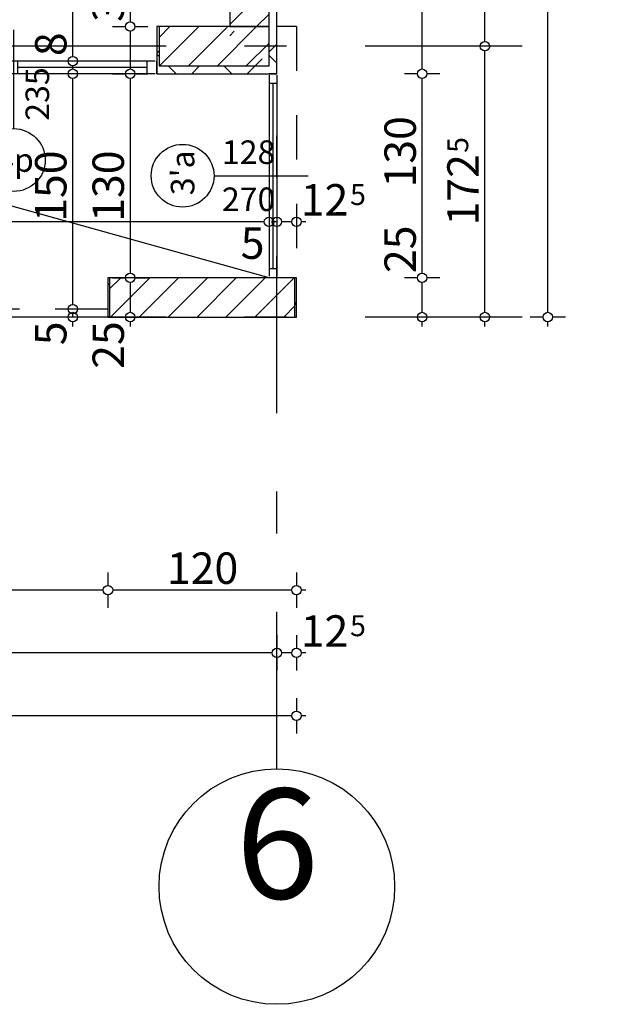
# Model space of a CAD drawing. Extents: x 77007 to 84529, y 86492 to 93883.
# Drawn here: x 80364 to 80734, y 86492 to 87120 of the extents above; entities that cross this region are included whole.
import ezdxf
from ezdxf.enums import TextEntityAlignment as Align

# ---------------------------------------------------------------- set-up
doc = ezdxf.new("R2010")
doc.units = 0
doc.header["$MEASUREMENT"] = 0
doc.linetypes.add('Dashed', pattern=[56.444445, 28.222222, -28.222222])
doc.linetypes.add('Double Dashed copy', pattern=[226.666667, 100, -50, 26.666667, -50])
for name, color, linetype in [('ArchiCAD', 7, 'Continuous'), ('koloni', 7, 'Continuous'), ('KOTI-ext', 7, 'Continuous'), ('lines', 7, 'Continuous'), ('wall-ext', 7, 'Continuous')]:
    doc.layers.add(name, color=color, linetype=linetype)
doc.styles.add('GENERATED_STYLE_1', font='TIMES.TTF')
doc.dimstyles.new('Dimstyle_1D5E8', dxfattribs={"dimtxt": 20, "dimasz": 7.5, "dimexe": 0.18, "dimexo": 0, "dimgap": 0.09, "dimtad": 1, "dimdec": 0, "dimzin": 0, "dimdsep": 46, "dimtxsty": 'GENERATED_STYLE_1', "dimblk": 'ARROWHEAD_1', "dimblk1": 'ARROWHEAD_1', "dimblk2": 'ARROWHEAD_1', "dimcen": 0.09, "dimclrd": 11, "dimclre": 11, "dimclrt": 11, "dimazin": 0, "dimtfac": 1, "dimtdec": 4, "dimtmove": 0, "dimatfit": 0, "dimfxl": 0, "dimtolj": 1, "dimtzin": 0, "dimarcsym": 0})
pattern_1 = [(45, (0, 0), (-17.6776695, 17.6776695), []), (135, (0, 0), (17.6776695, 17.6776695), [])]
pattern_2 = [(45, (0, 0), (-9.1923878, 9.1923878), [])]

# ---------------------------------------------------------------- blocks, each defined once
blk = doc.blocks.new('W_Ribbon_140')
at = {"color": 0, "linetype": 'Continuous'}
for p, q in [((-90, 0), (90, 0)), ((-90, 0), (90, 0)), ((-85, 0), (-85, -8)), ((-2.5, 0), (-2.5, -8)), ((2.5, 0), (2.5, -8)), ((85, 0), (85, -8)), ((-85, -4), (-2.5, -4)), ((2.5, -4), (85, -4)), ((-90, -8), (90, -8)), ((-90, -8), (90, -8))]:
    blk.add_line(p, q, dxfattribs=at)
blk = doc.blocks.new('Window-Door_Marker_-_70_2841')
at = {"layer": 'ArchiCAD', "color": 11, "linetype": 'Continuous'}
blk.add_line((0, -43), (0, 20), dxfattribs=at)
blk.add_circle((0, -63), 20, dxfattribs=at)
at = {"layer": 'ArchiCAD', "color": 11, "style": 'GENERATED_STYLE_1'}
for tag, p in [('AC_WIDO_A_SIZE', (-7.5, -38)), ('AC_WIDO_B_SIZE', (22.5, -38))]:
    blk.add_attdef(tag, p, '', height=15, rotation=90, dxfattribs=at)
blk.add_attdef('AC_MarkerText_1', (-11.25, -70.5), '', height=15, dxfattribs=at)
blk = doc.blocks.new('D1_Sliding_Ext_179')
at = {"color": 0, "linetype": 'Continuous'}
blk.add_line((105, 7.5), (15, 7.5), dxfattribs=at)
blk = doc.blocks.new('Window-Door_Marker_-_70_2842')
at = {"layer": 'ArchiCAD', "color": 11, "linetype": 'Continuous'}
blk.add_line((0, -58), (0, 20), dxfattribs=at)
at = {"layer": 'ArchiCAD', "color": 11, "style": 'GENERATED_STYLE_1'}
for tag, p in [('AC_WIDO_A_SIZE', (-7.5, -38)), ('AC_WIDO_B_SIZE', (22.5, -38))]:
    blk.add_attdef(tag, p, '', height=15, rotation=90, dxfattribs=at)
blk = doc.blocks.new('WALL_513', base_point=(80179.42, 87085.17))
at = {"layer": 'wall-ext', "color": 4, "linetype": 'Continuous'}
for p, q in [((80179.42, 87093.17), (80179.42, 87085.17)), ((80269.42, 87085.17), (80269.42, 87093.17)), ((80270.42, 87093.17), (80269.42, 87093.17)), ((80270.42, 87085.17), (80270.42, 87093.17)), ((80451.42, 87085.17), (80451.42, 87093.17)), ((80269.42, 87085.17), (80270.42, 87085.17))]:
    blk.add_line(p, q, dxfattribs=at)
at = {"layer": 'wall-ext', "color": 4}
for name, p, values in [('Window-Door_Marker_-_70_2842', (80224.42, 87093.17), {'AC_WIDO_A_SIZE': '90', 'AC_WIDO_B_SIZE': '235'}), ('Window-Door_Marker_-_70_2841', (80360.42, 87093.17), {'AC_MarkerText_1': '4p', 'AC_WIDO_A_SIZE': '180', 'AC_WIDO_B_SIZE': '235'})]:
    blk.add_blockref(name, p, dxfattribs=at).add_auto_attribs(values)
blk.add_blockref('D1_Sliding_Ext_179', (80224.42, 87093.17), dxfattribs=at)
at = {"layer": 'wall-ext', "color": 4, "rotation": 180}
blk.add_blockref('W_Ribbon_140', (80360.42, 87085.17), dxfattribs=at)
blk = doc.blocks.new('WALL_557', base_point=(80497.92, 87840.17))
at = {"layer": 'wall-ext'}
h = blk.add_hatch(dxfattribs=at)
h.set_pattern_fill('CONCRETE BLOCK', scale=25, angle=45, style=0, pattern_type=0)
h.set_pattern_definition(pattern_1)
h.paths.add_polyline_path([(80522.92, 87115.17), (80527.92, 87115.17), (80527.92, 87597.67), (80522.92, 87597.67)], flags=0)
h = blk.add_hatch(dxfattribs=at)
h.set_pattern_fill('CONCRETE BLOCK', scale=25, angle=45, style=0, pattern_type=0)
h.set_pattern_definition(pattern_1)
h.paths.add_polyline_path([(80522.92, 87090.17), (80527.92, 87085.17), (80527.92, 87115.17), (80522.92, 87115.17)], flags=0)
at = {"layer": 'wall-ext', "color": 7, "linetype": 'Continuous'}
blk.add_line((80527.92, 87085.17), (80527.92, 87603.16), dxfattribs=at)
blk = doc.blocks.new('WALL_581', base_point=(80497.92, 87115.17))
at = {"layer": 'wall-ext'}
h = blk.add_hatch(dxfattribs=at)
h.set_pattern_fill('CONCRETE BLOCK', scale=25, angle=45, style=0, pattern_type=0)
h.set_pattern_definition(pattern_1)
h.paths.add_polyline_path([(80452.92, 87085.17), (80452.92, 87115.17), (80451.42, 87115.17), (80451.42, 87085.17)], flags=0)
h = blk.add_hatch(dxfattribs=at)
h.set_pattern_fill('CONCRETE BLOCK', scale=25, angle=45, style=0, pattern_type=0)
h.set_pattern_definition(pattern_1)
h.paths.add_polyline_path([(80497.92, 87115.17), (80497.92, 87115.17), (80497.92, 87085.17), (80527.92, 87085.17)], flags=0)
h = blk.add_hatch(dxfattribs=at)
h.set_pattern_fill('CONCRETE BLOCK', scale=25, angle=45, style=0, pattern_type=0)
h.set_pattern_definition(pattern_1)
h.paths.add_polyline_path([(80452.92, 87090.17), (80452.92, 87085.17), (80527.92, 87085.17), (80522.92, 87090.17), (80522.92, 87090.17)], flags=0)
at = {"layer": 'wall-ext', "color": 7, "linetype": 'Continuous'}
for p, q in [((80451.42, 87115.17), (80451.42, 87085.17)), ((80497.92, 87115.17), (80451.42, 87115.17)), ((80451.42, 87085.17), (80527.92, 87085.17))]:
    blk.add_line(p, q, dxfattribs=at)
blk = doc.blocks.new('W_M-Curved_169')
at = {"color": 0, "linetype": 'Continuous'}
for p, q in [((-64, 0), (64, 0)), ((-59, 0), (-59, -5)), ((59, 0), (59, -5)), ((-64, -5), (64, -5)), ((-59, -2.5), (59, -2.5))]:
    blk.add_line(p, q, dxfattribs=at)
blk = doc.blocks.new('Window-Door_Marker_-_70_2877')
at = {"layer": 'ArchiCAD', "color": 11, "linetype": 'Continuous'}
blk.add_line((0, -40), (0, 20), dxfattribs=at)
blk.add_circle((0, -60), 20, dxfattribs=at)
at = {"layer": 'ArchiCAD', "color": 11, "style": 'GENERATED_STYLE_1'}
for tag, p, rotation in [('AC_WIDO_A_SIZE', (-7.5, -35), 90), ('AC_WIDO_B_SIZE', (22.5, -35), 90), ('AC_MarkerText_1', (12.421875, -52.5), 180)]:
    blk.add_attdef(tag, p, '', height=15, rotation=rotation, dxfattribs=at)
blk = doc.blocks.new('WALL_590', base_point=(80527.92, 87085.17))
at = {"layer": 'wall-ext', "color": 70, "linetype": 'Continuous'}
blk.add_line((80527.92, 87085.17), (80522.92, 87085.17), dxfattribs=at)
at = {"layer": 'wall-ext', "color": 4, "xscale": -1, "rotation": 90}
blk.add_blockref('W_M-Curved_169', (80522.92, 87020.17), dxfattribs=at)
at = {"layer": 'wall-ext', "color": 4, "rotation": 270}
blk.add_blockref('Window-Door_Marker_-_70_2877', (80527.92, 87020.17), dxfattribs=at).add_auto_attribs({'AC_MarkerText_1': "3'a", 'AC_WIDO_A_SIZE': '128', 'AC_WIDO_B_SIZE': '270'})
blk = doc.blocks.new('WALL_653', base_point=(80540.42, 86955.17))
at = {"layer": 'wall-ext'}
h = blk.add_hatch(dxfattribs=at)
h.set_pattern_fill('CONCRETE BLOCK', scale=25, angle=45, style=0, pattern_type=0)
h.set_pattern_definition(pattern_1)
h.paths.add_polyline_path([(80421.42, 86930.17), (80421.42, 86955.17), (80420.42, 86955.17), (80420.42, 86930.17)], flags=0)
h = blk.add_hatch(dxfattribs=at)
h.set_pattern_fill('CONCRETE BLOCK', scale=25, angle=45, style=0, pattern_type=0)
h.set_pattern_definition(pattern_1)
h.paths.add_polyline_path([(80540.42, 86930.17), (80540.42, 86955.17), (80539.42, 86955.17), (80539.42, 86930.17)], flags=0)
at = {"layer": 'wall-ext', "color": 7, "linetype": 'Continuous'}
for p, q in [((80540.42, 86955.17), (80420.42, 86955.17)), ((80420.42, 86955.17), (80420.42, 86930.17)), ((80540.42, 86930.17), (80540.42, 86955.17)), ((80420.42, 86930.17), (80540.42, 86930.17))]:
    blk.add_line(p, q, dxfattribs=at)
blk = doc.blocks.new('COLUMN_206', base_point=(80487.92, 87102.67))
at = {"layer": 'koloni'}
h = blk.add_hatch(dxfattribs=at)
h.set_pattern_fill('COMMON BRICK', color=1, scale=13, angle=45, style=0, pattern_type=0)
h.set_pattern_definition(pattern_2)
h.paths.add_polyline_path([(80522.92, 87115.17), (80452.92, 87115.17), (80452.92, 87090.17), (80522.92, 87090.17)], flags=0)
at = {"layer": 'koloni', "color": 30, "linetype": 'Continuous'}
blk.add_lwpolyline([(80522.92, 87115.17), (80452.92, 87115.17), (80452.92, 87090.17), (80522.92, 87090.17)], close=True, dxfattribs=at)
blk = doc.blocks.new('COLUMN_207', base_point=(80480.42, 86942.67))
at = {"layer": 'koloni'}
h = blk.add_hatch(dxfattribs=at)
h.set_pattern_fill('COMMON BRICK', color=1, scale=13, angle=45, style=0, pattern_type=0)
h.set_pattern_definition(pattern_2)
h.paths.add_polyline_path([(80539.42, 86955.17), (80421.42, 86955.17), (80421.42, 86930.17), (80539.42, 86930.17)], flags=0)
at = {"layer": 'koloni', "color": 30, "linetype": 'Continuous'}
blk.add_lwpolyline([(80539.42, 86955.17), (80421.42, 86955.17), (80421.42, 86930.17), (80539.42, 86930.17)], close=True, dxfattribs=at)
blk = doc.blocks.new('COLUMN_235', base_point=(80510.42, 87356.42))
at = {"layer": 'koloni'}
h = blk.add_hatch(dxfattribs=at)
h.set_pattern_fill('COMMON BRICK', color=1, scale=13, angle=45, style=0, pattern_type=0)
h.set_pattern_definition(pattern_2)
h.paths.add_polyline_path([(80522.92, 87597.67), (80497.92, 87597.67), (80497.92, 87115.17), (80522.92, 87115.17)], flags=0)
at = {"layer": 'koloni', "color": 30, "linetype": 'Continuous'}
blk.add_lwpolyline([(80522.92, 87597.67), (80497.92, 87597.67), (80497.92, 87115.17), (80522.92, 87115.17)], close=True, dxfattribs=at)
blk = doc.blocks.new('*D1005')
at = {"layer": 'KOTI-ext', "color": 11, "linetype": 'Continuous'}
for p, q in [((78530.42, 86687.42), (78530.42, 86679.17)), ((80540.42, 86687.42), (80540.42, 86679.17)), ((78527.42, 86676.17), (78524.42, 86676.17)), ((78530.42, 86673.17), (78530.42, 86664.92)), ((80537.42, 86676.17), (78533.42, 86676.17)), ((80540.42, 86673.17), (80540.42, 86664.92)), ((80546.42, 86676.17), (80543.42, 86676.17))]:
    blk.add_line(p, q, dxfattribs=at)
for centre in [(78530.42, 86676.17), (80540.42, 86676.17)]:
    blk.add_circle(centre, 3, dxfattribs=at)
at = {"layer": 'KOTI-ext', "color": 11, "style": 'GENERATED_STYLE_1', "oblique": 0}
blk.add_text('2\xa0010', height=20, dxfattribs=at).set_placement((79501.67, 86680.17))
blk = doc.blocks.new('ARROWHEAD_1')
at = {"color": 0, "linetype": 'Continuous'}
blk.add_line((0, 0), (-1, 0), dxfattribs=at)
blk.add_circle((0, 0), 0.25, dxfattribs=at)
blk = doc.blocks.new('*D1007')
at = {"layer": 'KOTI-ext', "color": 11, "linetype": 'Continuous'}
for p, q in [((80420.42, 86767.42), (80420.42, 86759.17)), ((80540.42, 86767.42), (80540.42, 86759.17)), ((80537.42, 86756.17), (80423.42, 86756.17)), ((80546.42, 86756.17), (80543.42, 86756.17)), ((80420.42, 86753.17), (80420.42, 86744.92)), ((80540.42, 86753.17), (80540.42, 86744.92))]:
    blk.add_line(p, q, dxfattribs=at)
for centre in [(80420.42, 86756.17), (80540.42, 86756.17)]:
    blk.add_circle(centre, 3, dxfattribs=at)
at = {"layer": 'KOTI-ext', "color": 11, "style": 'GENERATED_STYLE_1', "oblique": 0}
blk.add_text('120', height=20, dxfattribs=at).set_placement((80457.92, 86760.17))
blk = doc.blocks.new('*D1008')
at = {"layer": 'KOTI-ext', "color": 11, "linetype": 'Continuous'}
for p, q in [((79790.42, 86767.42), (79790.42, 86759.17)), ((80420.42, 86767.42), (80420.42, 86759.17)), ((80417.42, 86756.17), (79793.42, 86756.17)), ((79790.42, 86753.17), (79790.42, 86744.92)), ((80420.42, 86753.17), (80420.42, 86744.92))]:
    blk.add_line(p, q, dxfattribs=at)
for centre in [(79790.42, 86756.17), (80420.42, 86756.17)]:
    blk.add_circle(centre, 3, dxfattribs=at)
at = {"layer": 'KOTI-ext', "color": 11, "style": 'GENERATED_STYLE_1', "oblique": 0}
blk.add_text('630', height=20, dxfattribs=at).set_placement((80082.92, 86760.17))
blk = doc.blocks.new('*D1015')
at = {"layer": 'KOTI-ext', "color": 11, "linetype": 'Continuous'}
for p, q in [((80527.92, 86727.42), (80527.92, 86719.17)), ((80540.42, 86727.42), (80540.42, 86719.17)), ((80537.42, 86716.17), (80530.92, 86716.17)), ((80546.42, 86716.17), (80543.42, 86716.17)), ((80527.92, 86713.17), (80527.92, 86704.92)), ((80540.42, 86713.17), (80540.42, 86704.92))]:
    blk.add_line(p, q, dxfattribs=at)
for centre in [(80527.92, 86716.17), (80540.42, 86716.17)]:
    blk.add_circle(centre, 3, dxfattribs=at)
at = {"layer": 'KOTI-ext', "color": 11, "style": 'GENERATED_STYLE_1', "oblique": 0}
blk.add_text('12', height=20, dxfattribs=at).set_placement((80573.42, 86720.17), align=Align.RIGHT)
blk.add_text('5', height=13.33, dxfattribs=at).set_placement((80574.53, 86726.84))
blk = doc.blocks.new('*D1016')
at = {"layer": 'KOTI-ext', "color": 11, "linetype": 'Continuous'}
for p, q in [((80120.42, 86727.42), (80120.42, 86719.17)), ((80527.92, 86727.42), (80527.92, 86719.17)), ((80524.92, 86716.17), (80123.42, 86716.17)), ((80120.42, 86713.17), (80120.42, 86704.92)), ((80527.92, 86713.17), (80527.92, 86704.92))]:
    blk.add_line(p, q, dxfattribs=at)
for centre in [(80120.42, 86716.17), (80527.92, 86716.17)]:
    blk.add_circle(centre, 3, dxfattribs=at)
at = {"layer": 'KOTI-ext', "color": 11, "style": 'GENERATED_STYLE_1', "oblique": 0}
blk.add_text('407', height=20, dxfattribs=at).set_placement((80341.67, 86720.17), align=Align.RIGHT)
blk.add_text('5', height=13.33, dxfattribs=at).set_placement((80342.5, 86726.84))
blk = doc.blocks.new('*D1282')
at = {"layer": 'KOTI-ext', "color": 11, "linetype": 'Continuous'}
for p, q in [((80527.92, 87002.08), (80527.92, 86993.83)), ((80540.42, 87002.08), (80540.42, 86993.83)), ((80527.92, 86987.83), (80527.92, 86979.58)), ((80537.42, 86990.83), (80530.92, 86990.83)), ((80540.42, 86987.83), (80540.42, 86979.58)), ((80546.42, 86990.83), (80543.42, 86990.83))]:
    blk.add_line(p, q, dxfattribs=at)
for centre in [(80527.92, 86990.83), (80540.42, 86990.83)]:
    blk.add_circle(centre, 3, dxfattribs=at)
at = {"layer": 'KOTI-ext', "color": 11, "style": 'GENERATED_STYLE_1', "oblique": 0}
blk.add_text('12', height=20, dxfattribs=at).set_placement((80573.42, 86994.83), align=Align.RIGHT)
blk.add_text('5', height=13.33, dxfattribs=at).set_placement((80574.53, 87001.5))
blk = doc.blocks.new('*D1283')
at = {"layer": 'KOTI-ext', "color": 11, "linetype": 'Continuous'}
for p, q in [((80522.92, 87002.08), (80522.92, 86993.83)), ((80527.92, 87002.08), (80527.92, 86993.83)), ((80522.92, 86987.83), (80522.92, 86979.58)), ((80527.92, 86990.83), (80525.92, 86990.83)), ((80527.92, 86987.83), (80527.92, 86979.58))]:
    blk.add_line(p, q, dxfattribs=at)
for centre in [(80522.92, 86990.83), (80527.92, 86990.83)]:
    blk.add_circle(centre, 3, dxfattribs=at)
blk = doc.blocks.new('*D1284')
at = {"layer": 'KOTI-ext', "color": 11, "linetype": 'Continuous'}
for p, q in [((80122.92, 87002.08), (80122.92, 86993.83)), ((80522.92, 87002.08), (80522.92, 86993.83)), ((80122.92, 86987.83), (80122.92, 86979.58)), ((80519.92, 86990.83), (80125.92, 86990.83)), ((80522.92, 86987.83), (80522.92, 86979.58))]:
    blk.add_line(p, q, dxfattribs=at)
for centre in [(80122.92, 86990.83), (80522.92, 86990.83)]:
    blk.add_circle(centre, 3, dxfattribs=at)
at = {"layer": 'KOTI-ext', "color": 11, "style": 'GENERATED_STYLE_1', "oblique": 0}
blk.add_text('400', height=20, dxfattribs=at).set_placement((80300.42, 86994.83))
blk.add_text('5', height=20, rotation=360, dxfattribs=at).set_placement((80504.92, 86967.21))
blk = doc.blocks.new('*D1462')
at = {"layer": 'KOTI-ext', "color": 11, "linetype": 'Continuous'}
for p, q in [((80700.42, 88480.66), (80700.42, 88483.66)), ((80697.42, 88477.66), (80689.17, 88477.66)), ((80700.42, 86933.17), (80700.42, 88474.66)), ((80711.67, 88477.66), (80703.42, 88477.66)), ((80697.42, 86930.17), (80689.17, 86930.17)), ((80711.67, 86930.17), (80703.42, 86930.17)), ((80700.42, 86924.17), (80700.42, 86927.17))]:
    blk.add_line(p, q, dxfattribs=at)
for centre in [(80700.42, 88477.66), (80700.42, 86930.17)]:
    blk.add_circle(centre, 3, dxfattribs=at)
at = {"layer": 'KOTI-ext', "color": 11, "style": 'GENERATED_STYLE_1', "oblique": 0}
blk.add_text('5', height=13.33, rotation=90, dxfattribs=at).set_placement((80689.76, 87734.05))
blk.add_text('1\xa0547', height=20, rotation=90, dxfattribs=at).set_placement((80696.42, 87732.66), align=Align.RIGHT)
blk = doc.blocks.new('*D1774')
at = {"layer": 'KOTI-ext', "color": 11, "linetype": 'Continuous'}
for p, q in [((80394.98, 86935.17), (80386.73, 86935.17)), ((80394.98, 86930.17), (80386.73, 86930.17)), ((80397.98, 86930.17), (80397.98, 86932.17)), ((80409.23, 86935.17), (80400.98, 86935.17)), ((80409.23, 86930.17), (80400.98, 86930.17)), ((80397.98, 86924.17), (80397.98, 86927.17))]:
    blk.add_line(p, q, dxfattribs=at)
for centre in [(80397.98, 86935.17), (80397.98, 86930.17)]:
    blk.add_circle(centre, 3, dxfattribs=at)
at = {"layer": 'KOTI-ext', "color": 11, "style": 'GENERATED_STYLE_1', "oblique": 0}
blk.add_text('5', height=20, rotation=90, dxfattribs=at).set_placement((80393.98, 86912.17))
blk = doc.blocks.new('*D1775')
at = {"layer": 'KOTI-ext', "color": 11, "linetype": 'Continuous'}
for p, q in [((80394.98, 87085.17), (80386.73, 87085.17)), ((80397.98, 86938.17), (80397.98, 87082.17)), ((80409.23, 87085.17), (80400.98, 87085.17)), ((80394.98, 86935.17), (80386.73, 86935.17)), ((80409.23, 86935.17), (80400.98, 86935.17))]:
    blk.add_line(p, q, dxfattribs=at)
for centre in [(80397.98, 87085.17), (80397.98, 86935.17)]:
    blk.add_circle(centre, 3, dxfattribs=at)
at = {"layer": 'KOTI-ext', "color": 11, "style": 'GENERATED_STYLE_1', "oblique": 0}
blk.add_text('150', height=20, rotation=90, dxfattribs=at).set_placement((80393.98, 86990.83))
blk = doc.blocks.new('*D1776')
at = {"layer": 'KOTI-ext', "color": 11, "linetype": 'Continuous'}
for p, q in [((80394.98, 87093.17), (80386.73, 87093.17)), ((80409.23, 87093.17), (80400.98, 87093.17)), ((80397.98, 87088.17), (80397.98, 87090.17)), ((80394.98, 87085.17), (80386.73, 87085.17)), ((80409.23, 87085.17), (80400.98, 87085.17))]:
    blk.add_line(p, q, dxfattribs=at)
for centre in [(80397.98, 87093.17), (80397.98, 87085.17)]:
    blk.add_circle(centre, 3, dxfattribs=at)
blk = doc.blocks.new('*D1777')
at = {"layer": 'KOTI-ext', "color": 11, "linetype": 'Continuous'}
for p, q in [((80394.98, 87447.67), (80386.73, 87447.67)), ((80397.98, 87096.17), (80397.98, 87444.67)), ((80409.23, 87447.67), (80400.98, 87447.67)), ((80394.98, 87093.17), (80386.73, 87093.17)), ((80409.23, 87093.17), (80400.98, 87093.17))]:
    blk.add_line(p, q, dxfattribs=at)
for centre in [(80397.98, 87447.67), (80397.98, 87093.17)]:
    blk.add_circle(centre, 3, dxfattribs=at)
at = {"layer": 'KOTI-ext', "color": 11, "style": 'GENERATED_STYLE_1', "oblique": 0}
for s, height, p in [('10', 20, (80393.98, 87414.67)), ('5', 13.33, (80387.31, 87281.25)), ('8', 20, (80393.98, 87096.35))]:
    blk.add_text(s, height=height, rotation=90, dxfattribs=at).set_placement(p)
blk.add_text('354', height=20, rotation=90, dxfattribs=at).set_placement((80393.98, 87280.42), align=Align.RIGHT)
blk = doc.blocks.new('*D1791')
at = {"layer": 'KOTI-ext', "color": 11, "linetype": 'Continuous'}
for p, q in [((80617.42, 86930.17), (80609.17, 86930.17)), ((80631.67, 86930.17), (80623.42, 86930.17)), ((80620.42, 86924.17), (80620.42, 86927.17))]:
    blk.add_line(p, q, dxfattribs=at)
blk.add_circle((80620.42, 86930.17), 3, dxfattribs=at)
blk = doc.blocks.new('*D1792')
at = {"layer": 'KOTI-ext', "color": 11, "linetype": 'Continuous'}
for p, q in [((80617.42, 86955.17), (80609.17, 86955.17)), ((80631.67, 86955.17), (80623.42, 86955.17)), ((80620.42, 86933.17), (80620.42, 86952.17))]:
    blk.add_line(p, q, dxfattribs=at)
blk.add_circle((80620.42, 86955.17), 3, dxfattribs=at)
blk = doc.blocks.new('*D1793')
at = {"layer": 'KOTI-ext', "color": 11, "linetype": 'Continuous'}
for p, q in [((80617.42, 87085.17), (80609.17, 87085.17)), ((80620.42, 86958.17), (80620.42, 87082.17)), ((80631.67, 87085.17), (80623.42, 87085.17))]:
    blk.add_line(p, q, dxfattribs=at)
blk.add_circle((80620.42, 87085.17), 3, dxfattribs=at)
at = {"layer": 'KOTI-ext', "color": 11, "style": 'GENERATED_STYLE_1', "oblique": 0}
for s, p in [('130', (80616.42, 87012.67)), ('25', (80616.42, 86958.17))]:
    blk.add_text(s, height=20, rotation=90, dxfattribs=at).set_placement(p)
blk = doc.blocks.new('*D1794')
at = {"layer": 'KOTI-ext', "color": 11, "linetype": 'Continuous'}
for p, q in [((80617.42, 87870.17), (80609.17, 87870.17)), ((80631.67, 87870.17), (80623.42, 87870.17)), ((80620.42, 87088.17), (80620.42, 87867.17))]:
    blk.add_line(p, q, dxfattribs=at)
blk.add_circle((80620.42, 87870.17), 3, dxfattribs=at)
at = {"layer": 'KOTI-ext', "color": 11, "style": 'GENERATED_STYLE_1', "oblique": 0}
blk.add_text('785', height=20, rotation=90, dxfattribs=at).set_placement((80616.42, 87455.17))
blk = doc.blocks.new('*D1801')
at = {"layer": 'KOTI-ext', "color": 11, "linetype": 'Continuous'}
for p, q in [((80423.32, 87447.67), (80431.57, 87447.67)), ((80434.57, 87444.67), (80434.57, 87118.17)), ((80437.57, 87447.67), (80445.82, 87447.67)), ((80423.32, 87115.17), (80431.57, 87115.17)), ((80437.57, 87115.17), (80445.82, 87115.17))]:
    blk.add_line(p, q, dxfattribs=at)
for centre in [(80434.57, 87447.67), (80434.57, 87115.17)]:
    blk.add_circle(centre, 3, dxfattribs=at)
at = {"layer": 'KOTI-ext', "color": 11, "style": 'GENERATED_STYLE_1', "oblique": 0}
for s, height, p in [('5', 13.33, (80423.91, 87314.75)), ('30', 20, (80430.57, 87118.17))]:
    blk.add_text(s, height=height, rotation=90, dxfattribs=at).set_placement(p)
blk.add_text('332', height=20, rotation=90, dxfattribs=at).set_placement((80430.57, 87313.92), align=Align.RIGHT)
blk = doc.blocks.new('*D1802')
at = {"layer": 'KOTI-ext', "color": 11, "linetype": 'Continuous'}
for p, q in [((80423.32, 87115.17), (80431.57, 87115.17)), ((80434.57, 87112.17), (80434.57, 87088.17)), ((80437.57, 87115.17), (80445.82, 87115.17)), ((80423.32, 87085.17), (80431.57, 87085.17)), ((80437.57, 87085.17), (80445.82, 87085.17))]:
    blk.add_line(p, q, dxfattribs=at)
for centre in [(80434.57, 87115.17), (80434.57, 87085.17)]:
    blk.add_circle(centre, 3, dxfattribs=at)
blk = doc.blocks.new('*D1803')
at = {"layer": 'KOTI-ext', "color": 11, "linetype": 'Continuous'}
for p, q in [((80423.32, 87085.17), (80431.57, 87085.17)), ((80434.57, 87082.17), (80434.57, 86958.17)), ((80437.57, 87085.17), (80445.82, 87085.17)), ((80423.32, 86955.17), (80431.57, 86955.17)), ((80437.57, 86955.17), (80445.82, 86955.17))]:
    blk.add_line(p, q, dxfattribs=at)
for centre in [(80434.57, 87085.17), (80434.57, 86955.17)]:
    blk.add_circle(centre, 3, dxfattribs=at)
at = {"layer": 'KOTI-ext', "color": 11, "style": 'GENERATED_STYLE_1', "oblique": 0}
blk.add_text('130', height=20, rotation=90, dxfattribs=at).set_placement((80430.57, 86990.83))
blk = doc.blocks.new('*D1804')
at = {"layer": 'KOTI-ext', "color": 11, "linetype": 'Continuous'}
for p, q in [((80423.32, 86955.17), (80431.57, 86955.17)), ((80437.57, 86955.17), (80445.82, 86955.17)), ((80434.57, 86952.17), (80434.57, 86933.17)), ((80423.32, 86930.17), (80431.57, 86930.17)), ((80437.57, 86930.17), (80445.82, 86930.17)), ((80434.57, 86927.17), (80434.57, 86924.17))]:
    blk.add_line(p, q, dxfattribs=at)
for centre in [(80434.57, 86955.17), (80434.57, 86930.17)]:
    blk.add_circle(centre, 3, dxfattribs=at)
at = {"layer": 'KOTI-ext', "color": 11, "style": 'GENERATED_STYLE_1', "oblique": 0}
blk.add_text('25', height=20, rotation=90, dxfattribs=at).set_placement((80430.57, 86897.17))
blk = doc.blocks.new('*D2184')
at = {"layer": 'KOTI-ext', "color": 11, "linetype": 'Continuous'}
for p, q in [((80657.42, 87102.67), (80649.17, 87102.67)), ((80660.42, 86933.17), (80660.42, 87099.67)), ((80671.67, 87102.67), (80663.42, 87102.67)), ((80657.42, 86930.17), (80649.17, 86930.17)), ((80671.67, 86930.17), (80663.42, 86930.17)), ((80660.42, 86924.17), (80660.42, 86927.17))]:
    blk.add_line(p, q, dxfattribs=at)
for centre in [(80660.42, 87102.67), (80660.42, 86930.17)]:
    blk.add_circle(centre, 3, dxfattribs=at)
at = {"layer": 'KOTI-ext', "color": 11, "style": 'GENERATED_STYLE_1', "oblique": 0}
blk.add_text('5', height=13.33, rotation=90, dxfattribs=at).set_placement((80649.76, 87034.75))
blk.add_text('172', height=20, rotation=90, dxfattribs=at).set_placement((80656.42, 87033.92), align=Align.RIGHT)
blk = doc.blocks.new('*D2185')
at = {"layer": 'KOTI-ext', "color": 11, "linetype": 'Continuous'}
for p, q in [((80657.42, 87852.67), (80649.17, 87852.67)), ((80671.67, 87852.67), (80663.42, 87852.67)), ((80660.42, 87105.67), (80660.42, 87849.67))]:
    blk.add_line(p, q, dxfattribs=at)
blk.add_circle((80660.42, 87852.67), 3, dxfattribs=at)
at = {"layer": 'KOTI-ext', "color": 11, "style": 'GENERATED_STYLE_1', "oblique": 0}
blk.add_text('750', height=20, rotation=90, dxfattribs=at).set_placement((80656.42, 87455.17))
blk = doc.blocks.new('DIM_28', base_point=(80420.42, 86756.17))
at = {"layer": 'KOTI-ext', "color": 11, "linetype": 'Continuous'}
dim = blk.add_linear_dim(base=(80420.42, 86756.17), p1=(80420.42, 86981.17), p2=(79790.42, 86956.17), angle=180, dimstyle='Dimstyle_1D5E8', dxfattribs=at)
dim.commit()
dim.dimension.update_dxf_attribs({"geometry": '*D1008', "text_midpoint": (80097.92, 86770.17)})
dim = blk.add_aligned_dim(p1=(80540.42, 86981.17), p2=(80420.42, 86981.17), distance=225, dimstyle='Dimstyle_1D5E8', dxfattribs=at)
dim.commit()
dim.dimension.update_dxf_attribs({"geometry": '*D1007', "text_midpoint": (80472.92, 86770.17)})
blk = doc.blocks.new('DIM_29', base_point=(80527.92, 86716.17))
at = {"layer": 'KOTI-ext', "color": 11, "linetype": 'Continuous'}
dim = blk.add_linear_dim(base=(80527.92180156, 86716.17083718), p1=(80540.42180156, 86981.166722), p2=(80527.92180156, 86668.33409632), angle=180, dimstyle='Dimstyle_1D5E8', dxfattribs=at)
dim.commit()
dim.dimension.update_dxf_attribs({"geometry": '*D1015', "text_midpoint": (80558.42180061, 86730.17083737)})
dim = blk.add_aligned_dim(p1=(80527.92180156, 86668.33409632), p2=(80120.42180156, 86668.33409632), distance=-47.83674086, dimstyle='Dimstyle_1D5E8', dxfattribs=at)
dim.commit()
dim.dimension.update_dxf_attribs({"geometry": '*D1016', "text_midpoint": (80311.67180025, 86730.17083737)})
blk = doc.blocks.new('DIM_669', base_point=(80527.92, 86990.83))
at = {"layer": 'KOTI-ext', "color": 11, "linetype": 'Continuous'}
for base, p1, p2, picture, middle in [((80527.92, 86990.83), (80522.92, 87020.17), (80122.92, 87015.17), '*D1284', (80315.42, 87004.83)), ((80527.92180156, 86990.82938975), (80540.42180156, 86955.16760516), (80527.92180156, 87020.16760516), '*D1282', (80558.42180061, 87004.82938994))]:
    dim = blk.add_linear_dim(base=base, p1=p1, p2=p2, angle=180, dimstyle='Dimstyle_1D5E8', dxfattribs=at)
    dim.commit()
    dim.dimension.update_dxf_attribs({"geometry": picture, "text_midpoint": middle})
dim = blk.add_aligned_dim(p1=(80527.92, 87020.17), p2=(80522.92, 87020.17), distance=29.34, dimstyle='Dimstyle_1D5E8', dxfattribs=at)
dim.commit()
dim.dimension.update_dxf_attribs({"geometry": '*D1283', "text_midpoint": (80519.92, 86977.21)})
blk = doc.blocks.new('DIM_752', base_point=(80397.98, 86935.17))
at = {"layer": 'KOTI-ext', "color": 11, "linetype": 'Continuous'}
for base, p1, p2, picture, middle in [((80397.97621169, 86935.16760516), (80343.8213601, 87093.16760516), (80307.4204907, 87447.66760516), '*D1777', (80383.9762115, 87242.91760385)), ((80397.98, 86935.17), (80146.32, 86935.17), (80343.82, 87085.17), '*D1775', (80383.98, 87005.83)), ((80397.98, 86935.17), (80508.82, 86930.17), (80146.32, 86935.17), '*D1774', (80383.98, 86927.17))]:
    dim = blk.add_linear_dim(base=base, p1=p1, p2=p2, angle=90, dimstyle='Dimstyle_1D5E8', dxfattribs=at)
    dim.commit()
    dim.dimension.update_dxf_attribs({"geometry": picture, "text_midpoint": middle, "text_rotation": 90})
dim = blk.add_aligned_dim(p1=(80343.82, 87085.17), p2=(80343.82, 87093.17), distance=-54.15, dimstyle='Dimstyle_1D5E8', dxfattribs=at)
dim.commit()
dim.dimension.update_dxf_attribs({"geometry": '*D1776', "text_midpoint": (80383.98, 87111.35), "text_rotation": 90})
blk = doc.blocks.new('DIM_753', base_point=(80620.42, 86930.17))
at = {"layer": 'KOTI-ext', "color": 11, "linetype": 'Continuous'}
for p1, p2, distance, picture, middle in [((80527.92, 87085.17), (80527.92, 87870.17), -92.5, '*D1794', (80606.42, 87462.67)), ((80480.42, 86930.17), (80480.42, 86955.17), -140, '*D1792', (80606.42, 86973.17))]:
    dim = blk.add_aligned_dim(p1=p1, p2=p2, distance=distance, dimstyle='Dimstyle_1D5E8', dxfattribs=at)
    dim.commit()
    dim.dimension.update_dxf_attribs({"geometry": picture, "text_midpoint": middle, "text_rotation": 90})
for base, p1, p2, picture, middle in [((80620.42, 86930.17), (80480.42, 86955.17), (80527.92, 87085.17), '*D1793', (80606.42, 87027.67)), ((80620.42386717, 86930.16760516), (80733.83452619, 86930.16760516), (80480.42180156, 86930.16760516), '*D1791', (80606.42386698, 86934.6676048))]:
    dim = blk.add_linear_dim(base=base, p1=p1, p2=p2, angle=90, dimstyle='Dimstyle_1D5E8', dxfattribs=at)
    dim.commit()
    dim.dimension.update_dxf_attribs({"geometry": picture, "text_midpoint": middle, "text_rotation": 90})
blk = doc.blocks.new('DIM_754', base_point=(80434.57, 87800.16))
at = {"layer": 'KOTI-ext', "color": 11, "linetype": 'Continuous'}
for base, p1, p2, picture, middle in [((80434.57103572, 87800.16498345), (80307.4204907, 87447.66760516), (80143.67180156, 87115.16760516), '*D1801', (80420.57103553, 87283.91760385)), ((80434.57, 87800.16), (80143.67, 87085.17), (80480.42, 86955.17), '*D1803', (80420.57, 87005.83))]:
    dim = blk.add_linear_dim(base=base, p1=p1, p2=p2, angle=270, dimstyle='Dimstyle_1D5E8', dxfattribs=at)
    dim.commit()
    dim.dimension.update_dxf_attribs({"geometry": picture, "text_midpoint": middle, "text_rotation": 270})
for p1, p2, distance, picture, middle in [((80143.67, 87115.17), (80143.67, 87085.17), 290.9, '*D1802', (80420.57, 87133.17)), ((80480.42, 86955.17), (80480.42, 86930.17), -45.85, '*D1804', (80420.57, 86912.17))]:
    dim = blk.add_aligned_dim(p1=p1, p2=p2, distance=distance, dimstyle='Dimstyle_1D5E8', dxfattribs=at)
    dim.commit()
    dim.dimension.update_dxf_attribs({"geometry": picture, "text_midpoint": middle, "text_rotation": 270})
blk = doc.blocks.new('DIM_1402', base_point=(80660.42, 87102.67))
at = {"layer": 'KOTI-ext', "color": 11, "linetype": 'Continuous'}
for p1, p2, distance, picture, middle in [((80733.83, 87102.67), (80733.83, 87852.67), 73.41, '*D2185', (80646.42, 87462.67)), ((80733.83452619, 86930.16760516), (80733.83452619, 87102.66760516), 73.41065902, '*D2184', (80646.42386698, 86996.41760385))]:
    dim = blk.add_aligned_dim(p1=p1, p2=p2, distance=distance, dimstyle='Dimstyle_1D5E8', dxfattribs=at)
    dim.commit()
    dim.dimension.update_dxf_attribs({"geometry": picture, "text_midpoint": middle, "text_rotation": 90})

msp = doc.modelspace()

# ---------------------------------------------------------------- linework, layer by layer
at = {"color": 45, "linetype": 'Double Dashed copy'}
for p, q in [((80527.92, 86642.33), (80527.92, 87854)), ((80684.06, 87102.67), (78113.85, 87102.67)), ((80684.06, 86930.17), (78113.85, 86930.17))]:
    msp.add_line(p, q, dxfattribs=at)
at = {"color": 91, "linetype": 'Continuous'}
msp.add_circle((80527.92, 86567.33), 75, dxfattribs=at)
at = {"layer": 'lines', "color": 211, "linetype": 'Continuous'}
msp.add_line((80522.92, 86955.17), (80153.7, 87058.11), dxfattribs=at)
at = {"layer": 'wall-ext', "color": 91, "linetype": 'Dashed'}
for p, q in [((80540.42, 87115.17), (80527.92, 87115.17)), ((80540.42, 87115.17), (80540.42, 86955.17)), ((80420.42, 86935.17), (79790.42, 86935.17))]:
    msp.add_line(p, q, dxfattribs=at)

# ---------------------------------------------------------------- block references
at = {"layer": 'koloni', "color": 30}
for name, p in [('COLUMN_235', (80510.42, 87356.42)), ('COLUMN_206', (80487.92, 87102.67)), ('COLUMN_207', (80480.42, 86942.67))]:
    msp.add_blockref(name, p, dxfattribs=at)
at = {"layer": 'KOTI-ext', "color": 11, "linetype": 'Continuous'}
for name, p in [('DIM_752', (80397.98, 86935.17)), ('DIM_753', (80620.42, 86930.17)), ('DIM_1402', (80660.42, 87102.67)), ('DIM_754', (80434.57, 87800.16)), ('DIM_669', (80527.92, 86990.83)), ('DIM_28', (80420.42, 86756.17)), ('DIM_29', (80527.92, 86716.17))]:
    msp.add_blockref(name, p, dxfattribs=at)
at = {"layer": 'wall-ext', "color": 7}
for name, p in [('WALL_557', (80497.92, 87840.17)), ('WALL_581', (80497.92, 87115.17)), ('WALL_653', (80540.42, 86955.17))]:
    msp.add_blockref(name, p, dxfattribs=at)
at = {"layer": 'wall-ext', "color": 4}
msp.add_blockref('WALL_513', (80179.42, 87085.17), dxfattribs=at)
at = {"layer": 'wall-ext', "color": 70}
msp.add_blockref('WALL_590', (80527.92, 87085.17), dxfattribs=at)

# ---------------------------------------------------------------- texts
at = {"color": 11, "insert": (80501.67, 86629.68), "char_height": 70, "width": 55.125, "attachment_point": 1, "style": 'GENERATED_STYLE_1'}
msp.add_mtext('{\\fTimes New Roman CYR|b0|i0|c204|p18;6}', dxfattribs=at)

# ---------------------------------------------------------------- dimensions: what is measured, and where the dimension line sits
at = {"layer": 'KOTI-ext', "color": 11, "linetype": 'Continuous'}
dim = msp.add_linear_dim(base=(80700.42, 88477.66), p1=(80733.83, 86930.17), p2=(80437.92, 88477.66), angle=90, dimstyle='Dimstyle_1D5E8', dxfattribs=at)
dim.commit()
dim.dimension.update_dxf_attribs({"geometry": '*D1462', "text_midpoint": (80686.42, 87687.66), "text_rotation": 90})
dim = msp.add_aligned_dim(p1=(80540.42, 86981.17), p2=(78530.42, 86981.17), distance=305, dimstyle='Dimstyle_1D5E8', dxfattribs=at)
dim.commit()
dim.dimension.update_dxf_attribs({"geometry": '*D1005', "text_midpoint": (79524.17, 86690.17)})

doc.saveas('drawing.dxf')
